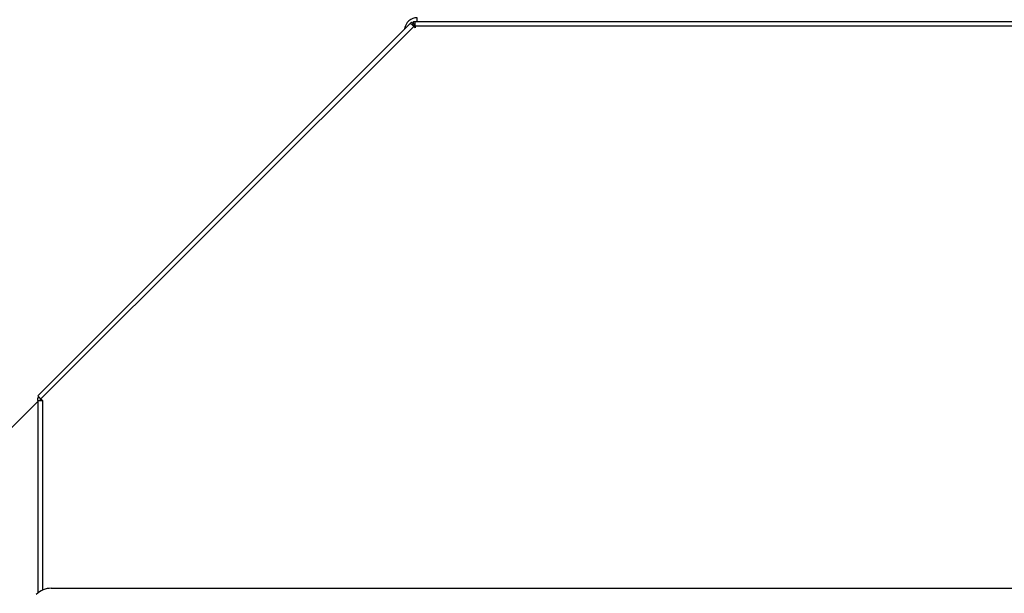
# Model space of a CAD drawing. Units: millimetres. Extents: x 0 to 11880, y 0 to 8400.
# Drawn here: x 9236 to 9698, y 5722 to 5992 of the extents above; entities that cross this region are included whole.
import ezdxf

# ---------------------------------------------------------------- set-up
doc = ezdxf.new("R2010")
doc.units = ezdxf.units.MM
doc.header["$LTSCALE"] = 20
doc.layers.add('AM_0', color=7, linetype='Continuous', lineweight=25)

msp = doc.modelspace()

# ---------------------------------------------------------------- linework, layer by layer
at = {"layer": 'AM_0'}
for p, q in [((9422.75, 5991), (9422.75, 5992.8)), ((9419.49, 5990.26), (9244.49, 5815.26)), ((9421.05, 5988.7), (9246.05, 5813.7)), ((9419.49, 5990.26), (9420.02, 5990.79)), ((9420.87, 5989.94), (9420.02, 5990.79)), ((9420.34, 5989.41), (9420.87, 5989.94)), ((9421.75, 5989.8), (9420.85, 5988.9)), ((9421, 5989.8), (9421, 5991)), ((9421, 5991), (9421.75, 5991)), ((9421.75, 5989.8), (9421, 5989.8)), ((9421.05, 5988.7), (9421.75, 5988)), ((9421.75, 5991), (10221.75, 5991)), ((9421.75, 5988.8), (9421.75, 5991)), ((9421.75, 5988.8), (9421.75, 5988)), ((10221.75, 5988.8), (9421.75, 5988.8)), ((9244.55, 5812.6), (9151.75, 5719.8)), ((9244.55, 5813), (9244.55, 5814.25)), ((9245.5, 5814.25), (9244.55, 5814.25)), ((9244.55, 5813), (9244.55, 5722.53)), ((9244.55, 5813), (9246.75, 5813)), ((9245.75, 5813), (9245.75, 5814)), ((9245.85, 5813.9), (9245.75, 5813.8)), ((9246.05, 5813.7), (9246.75, 5813)), ((9246.75, 5813), (9246.75, 5723.9)), ((9250.9, 5724.8), (10392.61, 5724.8))]:
    msp.add_line(p, q, dxfattribs=at)
at = {"layer": 'AM_0', "flags": 128}
for points in [[(9419.49, 5990.26), (9419.52, 5990.23), (9419.61, 5990.14), (9419.75, 5990), (9419.95, 5989.8), (9420.18, 5989.57), (9420.45, 5989.3), (9420.74, 5989.01), (9421.05, 5988.7)], [(9421.46, 5989.5), (9421.09, 5989.29), (9420.74, 5989.01)], [(9246.05, 5813.7), (9245.74, 5814.01), (9245.45, 5814.3), (9245.18, 5814.57), (9244.95, 5814.8), (9244.75, 5815), (9244.61, 5815.14), (9244.52, 5815.23), (9244.49, 5815.26)]]:
    msp.add_lwpolyline(points, dxfattribs=at)
at = {"layer": 'AM_0'}
for centre, radius, end in [((9422.75, 5986.8), 6, 172.5709), ((9250.9, 5714.8), 10, 135)]:
    msp.add_arc(centre, radius, 90, end, dxfattribs=at)

doc.saveas('drawing.dxf')
